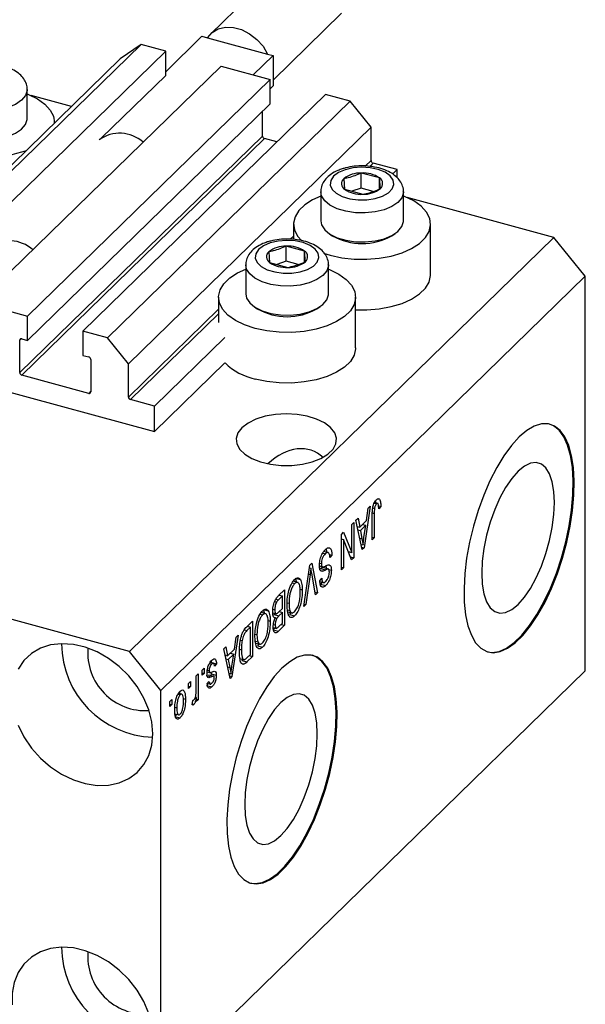
# Model space of a CAD drawing. Units: millimetres. Extents: x 15 to 634, y 5 to 415.
# Drawn here: x 126 to 174, y 54 to 138 of the extents above; entities that cross this region are included whole.
import ezdxf

# ---------------------------------------------------------------- set-up
doc = ezdxf.new("R2010")
doc.units = ezdxf.units.MM

msp = doc.modelspace()

# ---------------------------------------------------------------- linework, layer by layer
at = {"color": 7, "linetype": 'Continuous', "lineweight": 25}
for p, q in [((148.371, 142.754), (141.837, 136.377)), ((147.114, 132.445), (152.911, 138.103)), ((141.1, 136.155), (138.03, 133.158)), ((141.1, 136.155), (141.557, 136.03)), ((141.557, 136.03), (146.657, 134.644)), ((135.952, 135.467), (115.417, 115.424)), ((135.952, 135.467), (134.183, 134.233)), ((138.03, 134.902), (135.952, 135.467)), ((138.03, 134.902), (117.495, 114.859)), ((138.03, 132.844), (138.03, 134.902)), ((147.114, 134.52), (145.442, 132.887)), ((146.657, 134.644), (147.114, 134.52)), ((147.114, 134.52), (147.114, 131.949)), ((134.183, 134.233), (113.648, 114.191)), ((142.717, 133.628), (122.183, 113.585)), ((142.717, 133.628), (146.874, 132.498)), ((138.03, 132.844), (132.606, 127.551)), ((146.874, 132.498), (126.34, 112.456)), ((146.874, 130.441), (146.874, 132.498)), ((147.114, 131.949), (146.874, 131.714)), ((126.309, 129.188), (126.309, 131.639)), ((130.061, 130.21), (126.637, 131.141)), ((151.562, 131.224), (131.027, 111.182)), ((153.64, 130.659), (151.562, 131.224)), ((146.874, 130.441), (126.34, 110.398)), ((153.64, 130.659), (133.105, 110.617)), ((155.409, 128.464), (153.64, 130.659)), ((146.211, 127.707), (146.211, 129.793)), ((128.609, 128.793), (128.609, 128.896)), ((155.409, 128.464), (134.874, 108.422)), ((155.409, 125.635), (155.409, 128.464)), ((146.211, 127.707), (125.676, 107.664)), ((146.388, 127.487), (125.853, 107.445)), ((147.44, 127.201), (146.388, 127.487)), ((157.62, 124.863), (155.586, 125.416)), ((154.582, 123.287), (154.582, 124.573)), ((156.129, 124.152), (154.582, 124.573)), ((157.62, 124.863), (157.231, 124.484)), ((157.62, 124.161), (157.62, 124.863)), ((153.101, 124.092), (153.167, 123.192)), ((156.129, 123.222), (156.129, 124.152)), ((156.196, 123.251), (156.129, 124.152)), ((151.148, 122.986), (151.148, 120.535)), ((153.167, 123.192), (154.715, 122.771)), ((154.582, 123.287), (153.777, 123.026)), ((155.573, 123.017), (154.582, 123.287)), ((158.148, 120.535), (158.148, 122.986)), ((170.886, 119.115), (158.476, 122.488)), ((148.848, 120.243), (148.848, 118.945)), ((160.448, 115.957), (160.448, 120.243)), ((151.851, 119.451), (152.122, 119.265)), ((157.174, 119.265), (157.446, 119.451)), ((170.886, 119.115), (134.951, 84.041)), ((173.539, 115.822), (170.886, 119.115)), ((146.753, 117.898), (146.82, 116.997)), ((148.235, 117.092), (148.235, 118.378)), ((149.782, 117.957), (148.235, 118.378)), ((149.782, 117.027), (149.782, 117.957)), ((149.849, 117.056), (149.782, 117.957)), ((144.801, 116.791), (144.801, 114.34)), ((146.82, 116.997), (148.368, 116.576)), ((148.235, 117.092), (147.43, 116.831)), ((149.226, 116.822), (148.235, 117.092)), ((151.801, 114.34), (151.801, 116.791)), ((173.539, 115.822), (137.604, 80.748)), ((173.539, 82.393), (173.539, 115.822)), ((122.183, 113.585), (126.34, 112.456)), ((142.501, 114.048), (142.501, 111.905)), ((154.101, 109.762), (154.101, 114.048)), ((145.503, 113.257), (145.775, 113.07)), ((150.827, 113.07), (151.099, 113.257)), ((126.34, 110.398), (126.34, 112.456)), ((131.027, 111.182), (131.027, 109.124)), ((133.105, 110.617), (131.027, 111.182)), ((125.676, 107.664), (125.676, 110.407)), ((125.853, 110.531), (126.34, 110.398)), ((134.874, 108.422), (133.105, 110.617)), ((143.047, 110.64), (137.085, 104.821)), ((111.437, 109.648), (137.085, 102.678)), ((131.027, 109.124), (131.513, 108.992)), ((131.69, 108.773), (131.69, 106.03)), ((143.047, 108.497), (137.085, 102.678)), ((134.874, 105.593), (134.874, 108.422)), ((131.513, 105.906), (125.853, 107.445)), ((137.085, 104.821), (135.051, 105.374)), ((137.085, 102.678), (137.085, 104.821)), ((134.951, 84.041), (82.77, 98.222)), ((156, 96.981), (156.132, 96.945)), ((155.338, 96.343), (154.817, 92.834)), ((155.019, 95.135), (155.162, 96.171)), ((155.162, 96.171), (155.338, 96.343)), ((155.559, 96.196), (155.7, 96.158)), ((155.676, 96.602), (155.869, 96.55)), ((156.013, 96.575), (155.702, 96.66)), ((156.038, 96.368), (156.229, 96.316)), ((156.229, 96.316), (156.059, 96.112)), ((154.129, 95.163), (154.305, 95.335)), ((154.651, 92.672), (154.129, 95.163)), ((154.305, 95.335), (154.448, 94.578)), ((154.448, 94.578), (155.019, 95.135)), ((155.508, 93.509), (155.508, 95.545)), ((155.678, 95.734), (155.678, 93.674)), ((153.768, 94.811), (153.938, 94.976)), ((153.768, 92.423), (153.768, 94.811)), ((153.938, 94.976), (153.938, 91.976)), ((154.24, 94.635), (154.448, 94.578)), ((154.287, 94.622), (154.25, 94.586)), ((154.302, 94.337), (154.504, 94.282)), ((154.963, 94.73), (154.504, 94.282)), ((154.504, 94.282), (154.641, 93.591)), ((154.682, 94.807), (154.963, 94.73)), ((154.81, 93.707), (154.963, 94.73)), ((152.899, 93.962), (153.08, 94.139)), ((152.899, 90.962), (152.899, 93.962)), ((152.899, 93.609), (152.919, 93.559)), ((152.899, 93.565), (153.068, 93.519)), ((153.068, 93.519), (153.068, 91.127)), ((153.758, 91.8), (153.068, 93.519)), ((153.08, 94.139), (153.768, 92.423)), ((155.508, 93.72), (155.678, 93.674)), ((155.678, 93.674), (155.508, 93.509)), ((154.559, 93.113), (154.734, 93.065)), ((154.605, 92.891), (154.817, 92.834)), ((154.817, 92.834), (154.651, 92.672)), ((151.319, 92.374), (151.532, 92.316)), ((151.82, 92.404), (151.408, 92.516)), ((151.887, 92.257), (152.093, 92.201)), ((152.093, 92.201), (151.923, 91.996)), ((153.476, 92.502), (153.768, 92.423)), ((153.496, 92.497), (153.496, 92.452)), ((153.656, 92.053), (153.938, 91.976)), ((153.938, 91.976), (153.758, 91.8)), ((149.71, 87.85), (150.224, 91.352)), ((150.192, 91.131), (150.321, 91.096)), ((150.224, 91.352), (150.4, 91.523)), ((150.4, 91.523), (150.888, 89)), ((151.035, 91.286), (151.304, 91.213)), ((151.055, 91.52), (151.202, 91.48)), ((151.125, 91.077), (151.568, 90.957)), ((151.801, 91.026), (151.359, 91.146)), ((151.844, 90.972), (152.05, 90.916)), ((152.899, 91.174), (153.068, 91.127)), ((153.068, 91.127), (152.899, 90.962)), ((148.982, 90.259), (149.094, 89.913)), ((148.982, 90.259), (149.424, 90.139)), ((150.25, 90.553), (149.886, 88.022)), ((150.714, 88.829), (150.387, 90.687)), ((151.074, 90.038), (151.244, 90.243)), ((151.181, 90.863), (151.284, 90.835)), ((147.58, 88.771), (148.083, 89.262)), ((148.083, 89.262), (148.083, 86.262)), ((148.727, 89.849), (148.944, 89.79)), ((149.237, 89.874), (148.828, 89.985)), ((149.405, 89.322), (149.589, 89.271)), ((151.082, 89.958), (151.428, 89.864)), ((151.294, 89.945), (151.134, 89.752)), ((151.134, 89.752), (151.576, 89.632)), ((147.914, 88.746), (147.577, 88.417)), ((147.633, 88.822), (147.914, 88.746)), ((147.641, 88.83), (147.641, 88.82)), ((147.914, 87.694), (147.914, 88.746)), ((150.673, 89.058), (150.888, 89)), ((150.888, 89), (150.714, 88.829)), ((146.266, 87.609), (146.379, 87.262)), ((146.266, 87.609), (146.709, 87.489)), ((147.105, 87.617), (147.256, 87.576)), ((147.244, 88.264), (147.412, 88.219)), ((147.601, 87.388), (147.914, 87.694)), ((148.309, 88.171), (148.465, 88.128)), ((149.886, 88.022), (149.71, 87.85)), ((149.741, 88.061), (149.886, 88.022)), ((146.012, 87.199), (146.228, 87.14)), ((146.522, 87.223), (146.113, 87.335)), ((147.096, 87.32), (147.42, 87.232)), ((147.275, 87.272), (147.172, 87.171)), ((147.172, 87.171), (147.614, 87.05)), ((147.209, 86.919), (147.311, 86.891)), ((147.227, 86.919), (147.447, 86.859)), ((147.914, 87.343), (147.614, 87.05)), ((147.633, 87.419), (147.914, 87.343)), ((147.641, 87.428), (147.641, 87.417)), ((147.914, 86.447), (147.914, 87.343)), ((148.351, 87.57), (148.536, 87.519)), ((148.374, 87.402), (148.755, 87.298)), ((148.612, 87.337), (148.499, 87.181)), ((148.499, 87.181), (148.941, 87.06)), ((144.886, 86.142), (145.368, 86.612)), ((145.198, 86.095), (144.907, 85.811)), ((144.917, 86.172), (145.198, 86.095)), ((144.926, 86.18), (144.926, 86.169)), ((145.198, 83.797), (145.198, 86.095)), ((145.368, 86.612), (145.368, 83.612)), ((146.69, 86.671), (146.874, 86.621)), ((147.129, 86.082), (147.444, 85.997)), ((147.289, 86.039), (147.135, 85.888)), ((147.161, 86.337), (147.298, 86.299)), ((148.083, 86.262), (147.577, 85.767)), ((147.636, 86.176), (147.914, 86.447)), ((147.802, 86.338), (148.083, 86.262)), ((144.159, 85.431), (143.637, 81.922)), ((143.84, 84.224), (143.982, 85.259)), ((143.982, 85.259), (144.159, 85.431)), ((145.594, 85.521), (145.75, 85.478)), ((147.135, 85.888), (147.577, 85.767)), ((142.95, 84.251), (143.126, 84.423)), ((143.472, 81.761), (142.95, 84.251)), ((143.126, 84.423), (143.269, 83.667)), ((144.364, 85.013), (144.499, 84.976)), ((145.635, 84.92), (145.821, 84.869)), ((145.658, 84.752), (146.04, 84.648)), ((145.897, 84.687), (145.784, 84.53)), ((145.784, 84.53), (146.226, 84.41)), ((137.604, 80.748), (134.951, 84.041)), ((143.06, 83.723), (143.269, 83.667)), ((143.108, 83.71), (143.071, 83.674)), ((143.123, 83.426), (143.325, 83.371)), ((143.269, 83.667), (143.84, 84.224)), ((143.784, 83.819), (143.325, 83.371)), ((143.503, 83.895), (143.784, 83.819)), ((143.63, 82.796), (143.784, 83.819)), ((144.275, 84.223), (144.435, 84.18)), ((144.313, 83.441), (144.691, 83.338)), ((145.368, 83.612), (144.908, 83.162)), ((144.912, 83.517), (145.198, 83.797)), ((145.087, 83.688), (145.368, 83.612)), ((141.104, 82.45), (141.274, 82.616)), ((141.274, 82.616), (141.274, 82.187)), ((141.735, 83.022), (141.918, 82.972)), ((142.12, 83.027), (141.786, 83.118)), ((141.843, 83.294), (141.892, 83.109)), ((141.892, 83.109), (141.879, 83.092)), ((141.892, 83.109), (142.334, 82.988)), ((142.334, 82.988), (142.165, 82.784)), ((143.325, 83.371), (143.461, 82.68)), ((144.559, 83.374), (144.465, 83.282)), ((144.465, 83.282), (144.908, 83.162)), ((144.496, 83.005), (144.648, 82.964)), ((173.539, 82.393), (137.604, 47.318)), ((140.616, 81.974), (140.786, 82.139)), ((140.616, 80.843), (140.616, 81.974)), ((140.786, 82.139), (140.786, 79.957)), ((141.104, 82.021), (141.104, 82.45)), ((141.104, 82.233), (141.274, 82.187)), ((141.274, 82.187), (141.104, 82.021)), ((141.457, 82.01), (141.9, 81.89)), ((141.539, 82.312), (141.737, 82.258)), ((141.553, 82.458), (141.698, 82.418)), ((141.648, 82.071), (142.09, 81.951)), ((141.855, 82.278), (141.871, 82.152)), ((141.871, 82.152), (141.857, 82.014)), ((141.871, 82.152), (142.313, 82.031)), ((143.379, 82.201), (143.554, 82.154)), ((143.426, 81.98), (143.637, 81.922)), ((143.637, 81.922), (143.472, 81.761)), ((139.958, 81.332), (140.128, 81.498)), ((139.958, 80.903), (139.958, 81.332)), ((139.958, 81.115), (140.128, 81.069)), ((140.128, 81.069), (139.958, 80.903)), ((140.128, 81.498), (140.128, 81.069)), ((141.494, 81.162), (141.937, 81.042)), ((141.55, 81.287), (141.719, 81.492)), ((141.593, 81.34), (141.855, 81.268)), ((137.604, 47.318), (137.604, 80.748)), ((139.058, 80.412), (139.244, 80.361)), ((139.434, 80.404), (139.113, 80.491)), ((139.202, 80.618), (139.221, 80.462)), ((140.54, 80.161), (140.616, 80.14)), ((140.616, 79.792), (140.616, 80.14)), ((138.389, 79.8), (138.558, 79.965)), ((138.389, 79.371), (138.389, 79.8)), ((138.389, 79.583), (138.558, 79.537)), ((138.558, 79.537), (138.389, 79.371)), ((138.558, 79.965), (138.558, 79.537)), ((138.803, 79.31), (138.961, 79.267)), ((139.509, 80.045), (139.704, 79.992)), ((140.255, 79.518), (140.319, 79.892)), ((140.269, 79.597), (140.416, 79.557)), ((140.616, 80.004), (140.786, 79.957)), ((140.786, 79.957), (140.616, 79.792)), ((138.941, 78.724), (138.806, 78.538)), ((138.806, 78.538), (139.248, 78.417)), ((138.833, 78.753), (139.172, 78.661))]:
    msp.add_line(p, q, dxfattribs=at)
at = {"color": 8, "linetype": 'Continuous', "lineweight": 25}
for p, q in [((155.409, 125.635), (154.924, 125.162)), ((155.586, 125.416), (155.294, 125.131)), ((148.848, 119.232), (148.576, 118.967)), ((142.501, 113.037), (134.874, 105.593)), ((142.501, 112.645), (135.051, 105.374)), ((125.809, 110.537), (125.676, 110.407)), ((131.69, 106.079), (131.513, 105.906)), ((155.516, 95.778), (155.678, 95.734)), ((154.447, 93.644), (154.641, 93.591)), ((150.113, 90.59), (150.25, 90.553)), ((147.355, 88.477), (147.577, 88.417)), ((144.684, 85.872), (144.907, 85.811)), ((143.268, 82.732), (143.461, 82.68))]:
    msp.add_line(p, q, dxfattribs=at)
at = {"color": 7, "linetype": 'Continuous', "lineweight": 25, "flags": 128}
for points in [[(141.557, 136.03), (141.95, 136.479), (142.47, 136.786), (143.085, 136.933), (143.76, 136.911), (144.455, 136.722), (145.13, 136.377), (145.745, 135.896), (146.264, 135.307), (146.657, 134.644)], [(126.309, 131.278), (126.413, 131.237), (127.186, 130.856), (127.811, 130.409), (128.265, 129.91), (128.534, 129.376), (128.608, 128.826), (128.605, 128.789)], [(119.309, 129.188), (119.378, 128.831), (119.644, 128.419), (120.093, 128.051), (120.7, 127.749), (121.43, 127.531), (122.24, 127.409), (123.083, 127.391), (123.91, 127.477), (124.673, 127.662), (125.328, 127.936), (125.836, 128.283), (126.169, 128.682), (126.306, 129.111), (126.309, 129.188)], [(153.21, 124.849), (152.647, 124.605), (152.232, 124.293), (151.997, 123.934), (151.958, 123.556), (152.118, 123.186), (152.466, 122.853), (152.977, 122.58), (153.611, 122.388), (154.322, 122.291), (155.057, 122.297), (155.762, 122.405), (156.384, 122.607), (156.878, 122.887), (157.206, 123.226), (157.344, 123.598), (157.283, 123.976), (157.026, 124.33), (156.593, 124.636), (156.016, 124.871), (155.337, 125.016), (154.607, 125.062), (153.88, 125.005), (153.21, 124.849)], [(151.148, 122.625), (150.455, 122.307), (149.79, 121.875), (149.291, 121.388), (148.974, 120.861), (148.85, 120.314), (148.923, 119.764), (149.192, 119.23), (149.54, 118.828)], [(151.379, 117.776), (151.941, 117.601), (152.93, 117.39), (153.977, 117.276), (155.047, 117.263), (156.104, 117.352), (157.111, 117.539), (158.034, 117.818), (158.841, 118.179), (159.506, 118.611), (160.006, 119.099), (160.323, 119.625), (160.447, 120.173), (160.373, 120.723), (160.104, 121.256), (159.65, 121.755), (159.025, 122.203), (158.252, 122.584), (158.148, 122.625)], [(151.148, 120.535), (151.217, 120.178), (151.483, 119.765), (151.932, 119.398), (152.539, 119.096), (153.269, 118.878), (154.079, 118.756), (154.922, 118.738), (155.749, 118.823), (156.512, 119.009), (157.167, 119.283), (157.675, 119.63), (158.008, 120.029), (158.145, 120.458), (158.148, 120.535)], [(146.863, 118.654), (146.3, 118.41), (145.885, 118.098), (145.65, 117.739), (145.611, 117.361), (145.771, 116.991), (146.119, 116.658), (146.629, 116.385), (147.263, 116.193), (147.974, 116.097), (148.71, 116.102), (149.415, 116.21), (150.037, 116.412), (150.531, 116.692), (150.859, 117.031), (150.997, 117.403), (150.936, 117.781), (150.679, 118.135), (150.246, 118.441), (149.669, 118.676), (148.99, 118.822), (148.26, 118.867), (147.533, 118.81), (146.863, 118.654)], [(145.594, 111.406), (144.698, 111.707), (143.924, 112.088), (143.299, 112.536), (142.845, 113.035), (142.576, 113.569), (142.503, 114.119), (142.627, 114.666), (142.944, 115.193), (143.443, 115.68), (144.108, 116.112), (144.801, 116.43)], [(151.801, 116.43), (151.905, 116.389), (152.678, 116.008), (153.303, 115.561), (153.757, 115.061), (154.026, 114.528), (154.1, 113.978), (153.976, 113.43), (153.659, 112.904), (153.159, 112.416), (152.494, 111.984), (151.687, 111.623), (150.763, 111.344), (149.757, 111.157), (148.7, 111.068), (147.63, 111.081), (146.583, 111.195), (145.594, 111.406)], [(154.101, 112.983), (155.047, 112.977), (156.104, 113.066), (157.111, 113.253), (158.034, 113.532), (158.841, 113.893), (159.506, 114.325), (160.006, 114.813), (160.323, 115.339), (160.447, 115.887), (160.448, 115.957)], [(144.801, 114.34), (144.87, 113.983), (145.136, 113.571), (145.585, 113.203), (146.192, 112.901), (146.922, 112.683), (147.732, 112.561), (148.575, 112.543), (149.402, 112.629), (150.165, 112.814), (150.82, 113.088), (151.328, 113.435), (151.661, 113.834), (151.798, 114.263), (151.801, 114.34)], [(154.101, 109.762), (154.1, 109.692), (153.976, 109.145), (153.659, 108.618), (153.159, 108.13), (152.494, 107.699), (151.687, 107.337), (150.763, 107.058), (149.757, 106.871), (148.7, 106.782), (147.63, 106.795), (146.583, 106.909), (145.594, 107.12)], [(144.48, 102.998), (144.141, 102.558), (143.994, 102.09), (144.046, 101.618), (144.293, 101.162), (144.725, 100.744), (145.322, 100.384), (146.054, 100.098), (146.889, 99.9), (147.787, 99.799), (148.706, 99.8), (149.603, 99.903), (150.437, 100.103), (151.167, 100.39), (151.761, 100.751), (152.19, 101.17), (152.434, 101.626), (152.482, 102.099), (152.331, 102.566), (151.989, 103.005), (151.472, 103.396), (150.804, 103.721), (150.015, 103.964), (149.144, 104.115), (148.23, 104.165), (147.317, 104.113), (146.446, 103.961), (145.66, 103.716), (144.994, 103.39), (144.48, 102.998)], [(167.939, 102.213), (167.289, 101.496), (166.653, 100.625), (166.041, 99.619), (165.466, 98.497), (164.939, 97.28), (164.471, 95.992), (164.07, 94.658), (163.744, 93.305), (163.5, 91.958), (163.343, 90.644), (163.275, 89.388), (163.298, 88.215), (163.411, 87.148), (163.612, 86.207), (163.897, 85.411), (164.261, 84.775), (164.697, 84.311), (165.196, 84.029), (165.748, 83.934), (166.343, 84.029), (166.969, 84.31), (167.613, 84.773), (168.265, 85.408), (168.909, 86.204), (169.535, 87.144), (170.13, 88.211), (170.682, 89.384), (171.181, 90.64), (171.617, 91.953), (171.981, 93.3), (172.266, 94.654), (172.467, 95.987), (172.58, 97.275), (172.603, 98.493), (172.535, 99.616), (172.378, 100.622), (172.134, 101.493), (171.808, 102.211), (171.407, 102.762), (170.939, 103.136), (170.412, 103.324), (169.837, 103.325), (169.225, 103.136), (168.589, 102.763), (167.939, 102.213)], [(165.272, 84.004), (165.66, 83.958), (166.254, 84.053), (166.88, 84.334), (167.525, 84.797), (168.176, 85.432), (168.821, 86.228), (169.447, 87.169), (170.042, 88.235), (170.594, 89.408), (171.093, 90.664), (171.528, 91.978), (171.892, 93.324), (172.178, 94.678), (172.379, 96.011), (172.492, 97.299), (172.515, 98.517), (172.447, 99.64), (172.289, 100.646), (172.045, 101.517), (171.72, 102.235), (171.319, 102.786), (170.85, 103.16), (170.517, 103.303)], [(167.851, 99.305), (167.317, 98.699), (166.8, 97.94), (166.315, 97.051), (165.877, 96.059), (165.498, 94.995), (165.191, 93.89), (164.965, 92.778), (164.826, 91.693), (164.78, 90.668), (164.826, 89.734), (164.965, 88.92), (165.191, 88.25), (165.498, 87.744), (165.877, 87.418), (166.315, 87.282), (166.8, 87.34), (167.317, 87.59), (167.851, 88.025), (168.384, 88.631), (168.901, 89.39), (169.386, 90.279), (169.824, 91.271), (170.203, 92.336), (170.51, 93.441), (170.736, 94.553), (170.875, 95.638), (170.921, 96.663), (170.875, 97.596), (170.736, 98.411), (170.51, 99.081), (170.203, 99.587), (169.824, 99.913), (169.386, 100.048), (168.901, 99.99), (168.384, 99.74), (167.851, 99.305)], [(136.94, 77.071), (136.855, 78.072), (136.599, 79.091), (136.182, 80.099), (135.615, 81.066), (134.915, 81.965), (134.101, 82.77), (133.197, 83.457), (132.228, 84.008), (131.224, 84.405), (130.212, 84.639), (129.223, 84.701), (128.283, 84.59), (127.421, 84.31), (126.661, 83.868), (126.025, 83.278), (125.531, 82.555)], [(147.871, 82.626), (147.222, 81.909), (146.585, 81.038), (145.973, 80.032), (145.398, 78.91), (144.871, 77.693), (144.403, 76.405), (144.002, 75.071), (143.676, 73.718), (143.433, 72.371), (143.275, 71.057), (143.207, 69.801), (143.23, 68.628), (143.343, 67.561), (143.544, 66.62), (143.829, 65.824), (144.193, 65.188), (144.629, 64.724), (145.128, 64.442), (145.68, 64.348), (146.275, 64.442), (146.901, 64.723), (147.546, 65.186), (148.197, 65.821), (148.841, 66.617), (149.467, 67.558), (150.062, 68.625), (150.614, 69.797), (151.113, 71.053), (151.549, 72.367), (151.913, 73.713), (152.198, 75.067), (152.399, 76.4), (152.512, 77.689), (152.535, 78.906), (152.467, 80.029), (152.31, 81.035), (152.066, 81.906), (151.74, 82.624), (151.339, 83.175), (150.871, 83.549), (150.344, 83.737), (149.769, 83.738), (149.157, 83.55), (148.521, 83.177), (147.871, 82.626)], [(145.204, 64.417), (145.592, 64.372), (146.186, 64.466), (146.812, 64.747), (147.457, 65.21), (148.108, 65.845), (148.753, 66.641), (149.379, 67.582), (149.974, 68.649), (150.526, 69.821), (151.025, 71.077), (151.46, 72.391), (151.824, 73.737), (152.11, 75.091), (152.311, 76.425), (152.424, 77.713), (152.447, 78.93), (152.379, 80.053), (152.221, 81.059), (151.977, 81.93), (151.652, 82.648), (151.251, 83.199), (150.783, 83.573), (150.449, 83.716)], [(147.783, 79.719), (147.249, 79.112), (146.732, 78.353), (146.247, 77.464), (145.809, 76.472), (145.43, 75.408), (145.123, 74.303), (144.897, 73.191), (144.758, 72.106), (144.712, 71.081), (144.758, 70.147), (144.897, 69.333), (145.123, 68.663), (145.43, 68.157), (145.809, 67.831), (146.247, 67.695), (146.732, 67.753), (147.249, 68.003), (147.783, 68.438), (148.316, 69.044), (148.833, 69.804), (149.318, 70.693), (149.757, 71.684), (150.135, 72.749), (150.442, 73.854), (150.668, 74.966), (150.807, 76.051), (150.854, 77.076), (150.807, 78.01), (150.668, 78.824), (150.442, 79.494), (150.135, 80), (149.757, 80.326), (149.318, 80.462), (148.833, 80.404), (148.316, 80.153), (147.783, 79.719)], [(125.531, 77.789), (126.025, 76.798), (126.661, 75.861), (127.421, 75.006), (128.283, 74.258), (129.223, 73.636), (130.212, 73.161), (131.224, 72.844), (132.228, 72.696), (133.197, 72.72), (134.101, 72.916), (134.915, 73.278), (135.615, 73.796), (136.182, 74.455), (136.599, 75.236), (136.855, 76.116), (136.94, 77.071)], [(136.599, 53.376), (136.182, 54.384), (135.615, 55.351), (134.915, 56.25), (134.101, 57.055), (133.197, 57.742), (132.228, 58.293), (131.224, 58.69), (130.212, 58.924), (129.223, 58.986), (128.283, 58.875), (127.421, 58.595), (126.661, 58.153), (126.025, 57.563), (125.531, 56.84), (125.193, 56.006), (125.022, 55.086), (125.022, 54.104)]]:
    msp.add_lwpolyline(points, dxfattribs=at)
at = {"color": 8, "linetype": 'Continuous', "lineweight": 25, "flags": 128}
for points in [[(126.309, 131.637), (126.306, 131.563), (126.169, 131.134), (125.836, 130.734), (125.328, 130.388), (124.673, 130.114), (123.91, 129.928), (123.083, 129.842), (122.24, 129.861), (121.43, 129.982), (120.7, 130.201), (120.093, 130.502), (119.644, 130.87), (119.378, 131.283), (119.309, 131.63)], [(158.148, 122.984), (158.145, 122.91), (158.008, 122.481), (157.675, 122.081), (157.167, 121.734), (156.512, 121.46), (155.749, 121.275), (154.922, 121.189), (154.079, 121.207), (153.269, 121.329), (152.539, 121.547), (151.932, 121.849), (151.483, 122.217), (151.217, 122.629), (151.148, 122.977)], [(151.801, 116.789), (151.798, 116.715), (151.661, 116.286), (151.328, 115.886), (150.82, 115.54), (150.165, 115.265), (149.402, 115.08), (148.575, 114.994), (147.732, 115.013), (146.922, 115.134), (146.192, 115.352), (145.585, 115.654), (145.136, 116.022), (144.87, 116.435), (144.801, 116.782)]]:
    msp.add_lwpolyline(points, dxfattribs=at)
at = {"color": 7, "linetype": 'Continuous', "lineweight": 25}
for centre, radius, start, end in [((134.14, 124.998), 2.947, 47.90343, 126.23983), ((146.453, 127.721), 0.243, 183.39156, 254.33381), ((122.802, 136.219), 10.321, 252.01416, 289.52967), ((155.651, 125.65), 0.243, 183.39156, 254.33381), ((154.497, 122.31), 2.264, 87.84431, 128.06923), ((154.743, 122.107), 2.471, 55.85696, 93.73401), ((153.466, 123.667), 0.561, 130.63172, 237.82239), ((155.831, 123.677), 0.561, 310.63172, 57.82239), ((154.554, 125.237), 2.471, 235.85696, 273.73401), ((154.8, 125.034), 2.264, 267.84431, 308.06923), ((124.806, 115.886), 2.948, 47.92708, 126.21618), ((154.648, 123.661), 5.07, 240.11675, 299.88325), ((147.119, 117.472), 0.561, 130.63172, 237.82239), ((148.149, 116.115), 2.264, 87.84431, 128.06923), ((148.396, 115.912), 2.471, 55.85696, 93.73401), ((149.484, 117.482), 0.561, 310.63172, 57.82239), ((148.207, 119.042), 2.471, 235.85696, 273.73401), ((148.453, 118.839), 2.264, 267.84431, 308.06923), ((148.301, 117.466), 5.07, 240.11675, 299.88325), ((125.806, 110.409), 0.13, 68.8623, 180.92226), ((131.448, 108.758), 0.243, 3.39156, 74.33381), ((146.696, 112.204), 5.201, 225.45169, 257.77123), ((125.919, 107.679), 0.243, 183.39156, 254.33381), ((131.56, 106.028), 0.13, 248.8623, 0.92226), ((135.117, 105.607), 0.243, 183.39156, 254.33381), ((137.188, 84.762), 7.98, 180.43961, 268.17045), ((136.327, 83.921), 4.893, 175.21251, 273.39756), ((137.188, 59.047), 7.98, 180.43961, 268.17045), ((136.327, 58.206), 4.893, 175.21251, 273.39756)]:
    msp.add_arc(centre, radius, start, end, dxfattribs=at)
msp.add_ellipse((148.238, 95.547), major_axis=(2.304, 5.468), ratio=0.653074, start_param=6.036378, end_param=7.235745, dxfattribs=at)
for points, knots in [([(126.296, 131.636), (126.3, 131.67), (126.325, 131.871), (126.208, 132.236), (125.956, 132.675), (125.566, 133.053), (125.051, 133.373), (124.413, 133.622), (123.686, 133.782), (122.916, 133.846), (122.144, 133.809), (121.545, 133.704), (121.22, 133.606), (121.125, 133.577)], [0, 0, 0, 0, 0.018476, 0.110888, 0.201484, 0.296722, 0.400698, 0.511397, 0.622726, 0.733053, 0.843081, 0.953781, 1, 1, 1, 1]), ([(158.136, 122.983), (158.14, 123.016), (158.164, 123.218), (158.047, 123.583), (157.795, 124.022), (157.405, 124.4), (156.89, 124.72), (156.252, 124.969), (155.525, 125.129), (154.755, 125.192), (153.983, 125.156), (153.384, 125.051), (153.059, 124.953), (152.964, 124.924)], [0, 0, 0, 0, 0.018476, 0.110888, 0.201484, 0.296722, 0.400698, 0.511397, 0.622726, 0.733053, 0.843081, 0.953781, 1, 1, 1, 1]), ([(152.964, 124.924), (152.844, 124.882), (152.493, 124.758), (152.008, 124.488), (151.565, 124.101), (151.283, 123.662), (151.143, 123.27), (151.164, 123.039), (151.17, 122.971)], [0, 0, 0, 0, 0.120334, 0.351938, 0.557794, 0.74623, 0.924897, 1, 1, 1, 1]), ([(154.582, 124.573), (154.208, 124.416), (153.713, 124.209), (153.221, 124.116), (153.101, 124.092)], [0, 0, 0, 0, 0.75393, 1, 1, 1, 1]), ([(154.715, 122.771), (155.088, 122.857), (155.584, 122.971), (156.075, 123.196), (156.196, 123.251)], [0, 0, 0, 0, 0.75393, 1, 1, 1, 1]), ([(146.617, 118.729), (146.497, 118.687), (146.146, 118.563), (145.661, 118.293), (145.218, 117.906), (144.936, 117.467), (144.796, 117.075), (144.817, 116.844), (144.823, 116.776)], [0, 0, 0, 0, 0.120334, 0.3519379, 0.5577941, 0.7462298, 0.9248965, 1, 1, 1, 1]), ([(151.788, 116.788), (151.792, 116.821), (151.817, 117.023), (151.7, 117.388), (151.448, 117.827), (151.058, 118.205), (150.543, 118.525), (149.905, 118.774), (149.178, 118.934), (148.408, 118.997), (147.636, 118.961), (147.037, 118.856), (146.712, 118.758), (146.617, 118.729)], [0, 0, 0, 0, 0.018476, 0.110888, 0.201484, 0.296722, 0.400698, 0.511397, 0.622726, 0.733053, 0.843081, 0.953781, 1, 1, 1, 1]), ([(148.235, 118.378), (147.861, 118.221), (147.366, 118.014), (146.874, 117.921), (146.753, 117.898)], [0, 0, 0, 0, 0.75393, 1, 1, 1, 1]), ([(148.368, 116.576), (148.741, 116.662), (149.237, 116.776), (149.728, 117.001), (149.849, 117.056)], [0, 0, 0, 0, 0.75393, 1, 1, 1, 1]), ([(155.508, 95.545), (155.51, 95.661), (155.513, 95.894), (155.549, 96.215), (155.619, 96.475), (155.719, 96.72), (155.814, 96.833), (155.877, 96.908)], [0, 0, 0, 0, 0.250974, 0.501189, 0.626412, 0.751565, 1, 1, 1, 1]), ([(155.772, 96.759), (155.772, 96.757), (155.781, 96.726), (155.779, 96.682), (155.778, 96.639)], [0, 0, 0, 0, 0.044807, 1, 1, 1, 1]), ([(155.877, 96.908), (155.933, 96.954), (156.033, 97.038), (156.102, 96.973), (156.132, 96.945)], [0, 0, 0, 0, 0.560222, 1, 1, 1, 1]), ([(156.132, 96.945), (156.166, 96.85), (156.226, 96.68), (156.228, 96.428), (156.229, 96.316)], [0, 0, 0, 0, 0.558133, 1, 1, 1, 1]), ([(155.7, 96.158), (155.692, 96.076), (155.678, 95.929), (155.678, 95.794), (155.678, 95.734)], [0, 0, 0, 0, 0.559671, 1, 1, 1, 1]), ([(155.869, 96.55), (155.848, 96.526), (155.806, 96.478), (155.755, 96.37), (155.718, 96.26), (155.706, 96.192), (155.7, 96.158)], [0, 0, 0, 0, 0.279936, 0.559682, 0.779919, 1, 1, 1, 1]), ([(156.059, 96.112), (156.056, 96.243), (156.052, 96.407), (156.009, 96.551), (155.972, 96.592), (155.924, 96.595), (155.887, 96.565), (155.869, 96.55)], [0, 0, 0, 0, 0.500163, 0.62533, 0.75033, 0.87508, 1, 1, 1, 1]), ([(154.641, 93.591), (154.66, 93.495), (154.693, 93.324), (154.721, 93.144), (154.734, 93.065)], [0, 0, 0, 0, 0.5600122, 1, 1, 1, 1]), ([(154.734, 93.065), (154.745, 93.183), (154.765, 93.395), (154.796, 93.612), (154.81, 93.707)], [0, 0, 0, 0, 0.559989, 1, 1, 1, 1]), ([(151.032, 91.305), (151.041, 91.449), (151.059, 91.737), (151.198, 92.175), (151.373, 92.494), (151.488, 92.618), (151.546, 92.681)], [0, 0, 0, 0, 0.2795457, 0.558773, 0.7790389, 1, 1, 1, 1]), ([(151.546, 92.681), (151.629, 92.748), (151.792, 92.883), (151.98, 92.795), (152.076, 92.539), (152.087, 92.314), (152.093, 92.201)], [0, 0, 0, 0, 0.280063, 0.558927, 0.779176, 1, 1, 1, 1]), ([(151.583, 92.745), (151.598, 92.713), (151.633, 92.641), (151.637, 92.521), (151.639, 92.453)], [0, 0, 0, 0, 0.431196, 1, 1, 1, 1]), ([(151.532, 92.316), (151.486, 92.267), (151.395, 92.168), (151.28, 91.938), (151.211, 91.687), (151.205, 91.549), (151.202, 91.48)], [0, 0, 0, 0, 0.28085, 0.559959, 0.779767, 1, 1, 1, 1]), ([(151.923, 91.996), (151.915, 92.094), (151.901, 92.289), (151.799, 92.431), (151.666, 92.428), (151.577, 92.353), (151.532, 92.316)], [0, 0, 0, 0, 0.280743, 0.559143, 0.77941, 1, 1, 1, 1]), ([(150.321, 91.096), (150.309, 90.995), (150.286, 90.814), (150.261, 90.633), (150.25, 90.553)], [0, 0, 0, 0, 0.55999, 1, 1, 1, 1]), ([(150.387, 90.687), (150.374, 90.762), (150.351, 90.897), (150.33, 91.035), (150.321, 91.096)], [0, 0, 0, 0, 0.56, 1, 1, 1, 1]), ([(151.284, 90.835), (151.243, 90.835), (151.161, 90.835), (151.054, 90.972), (151.04, 91.179), (151.032, 91.305)], [0, 0, 0, 0, 0.280966, 0.561401, 1, 1, 1, 1]), ([(151.355, 91.131), (151.32, 91.136), (151.248, 91.146), (151.166, 91.1), (151.125, 91.077)], [0, 0, 0, 0, 0.498618, 1, 1, 1, 1]), ([(151.202, 91.48), (151.203, 91.438), (151.206, 91.355), (151.235, 91.263), (151.282, 91.213), (151.404, 91.202), (151.518, 91.262), (151.61, 91.311)], [0, 0, 0, 0, 0.124972, 0.249815, 0.374598, 0.499572, 1, 1, 1, 1]), ([(151.568, 90.957), (151.514, 90.928), (151.417, 90.876), (151.325, 90.847), (151.284, 90.835)], [0, 0, 0, 0, 0.56013, 1, 1, 1, 1]), ([(151.827, 91.01), (151.782, 91.018), (151.701, 91.03), (151.608, 90.979), (151.568, 90.957)], [0, 0, 0, 0, 0.557866, 1, 1, 1, 1]), ([(152.05, 90.916), (152.043, 90.783), (152.029, 90.516), (151.899, 90.109), (151.738, 89.808), (151.63, 89.691), (151.576, 89.632)], [0, 0, 0, 0, 0.2796966, 0.5588536, 0.7791302, 1, 1, 1, 1]), ([(151.578, 91.299), (151.58, 91.295), (151.609, 91.238), (151.608, 91.134), (151.608, 91.037)], [0, 0, 0, 0, 0.068371, 1, 1, 1, 1]), ([(151.61, 91.311), (151.672, 91.339), (151.795, 91.396), (151.95, 91.366), (152.038, 91.183), (152.046, 91.005), (152.05, 90.916)], [0, 0, 0, 0, 0.281142, 0.560056, 0.779862, 1, 1, 1, 1]), ([(151.88, 90.758), (151.879, 90.819), (151.876, 90.927), (151.842, 90.985), (151.827, 91.01)], [0, 0, 0, 0, 0.560374, 1, 1, 1, 1]), ([(148.462, 89.212), (148.535, 89.43), (148.667, 89.82), (148.858, 90.042), (148.942, 90.139)], [0, 0, 0, 0, 0.559068, 1, 1, 1, 1]), ([(148.942, 90.139), (148.995, 90.185), (149.101, 90.275), (149.28, 90.307), (149.369, 90.203), (149.424, 90.139)], [0, 0, 0, 0, 0.280496, 0.560777, 1, 1, 1, 1]), ([(149.424, 90.139), (149.479, 90.012), (149.576, 89.786), (149.585, 89.429), (149.589, 89.271)], [0, 0, 0, 0, 0.559102, 1, 1, 1, 1]), ([(151.244, 90.243), (151.25, 90.161), (151.263, 89.998), (151.343, 89.866), (151.457, 89.878), (151.533, 89.944), (151.571, 89.977)], [0, 0, 0, 0, 0.280757, 0.5593, 0.779211, 1, 1, 1, 1]), ([(151.571, 89.977), (151.613, 90.023), (151.699, 90.115), (151.807, 90.329), (151.871, 90.564), (151.877, 90.693), (151.88, 90.758)], [0, 0, 0, 0, 0.280929, 0.559977, 0.779752, 1, 1, 1, 1]), ([(148.944, 89.79), (148.887, 89.724), (148.774, 89.592), (148.632, 89.267), (148.486, 88.753), (148.474, 88.386), (148.465, 88.128)], [0, 0, 0, 0, 0.186769, 0.373612, 0.560743, 1, 1, 1, 1]), ([(149.589, 89.271), (149.584, 89.058), (149.574, 88.634), (149.437, 87.966), (149.208, 87.381), (149.03, 87.167), (148.941, 87.06)], [0, 0, 0, 0, 0.281102, 0.560667, 0.780476, 1, 1, 1, 1]), ([(149.42, 89.111), (149.415, 89.258), (149.407, 89.551), (149.303, 89.834), (149.137, 89.934), (149.008, 89.838), (148.944, 89.79)], [0, 0, 0, 0, 0.280986, 0.560498, 0.780477, 1, 1, 1, 1]), ([(151.576, 89.632), (151.502, 89.571), (151.355, 89.45), (151.181, 89.512), (151.091, 89.736), (151.08, 89.938), (151.074, 90.038)], [0, 0, 0, 0, 0.280155, 0.559064, 0.779285, 1, 1, 1, 1]), ([(147.086, 87.408), (147.093, 87.549), (147.106, 87.831), (147.228, 88.279), (147.407, 88.592), (147.523, 88.711), (147.58, 88.771)], [0, 0, 0, 0, 0.280357, 0.559275, 0.778912, 1, 1, 1, 1]), ([(147.577, 88.417), (147.546, 88.386), (147.49, 88.331), (147.436, 88.253), (147.412, 88.219)], [0, 0, 0, 0, 0.560357, 1, 1, 1, 1]), ([(148.295, 87.972), (148.301, 88.193), (148.31, 88.587), (148.416, 89.021), (148.462, 89.212)], [0, 0, 0, 0, 0.560285, 1, 1, 1, 1]), ([(148.94, 87.41), (149.018, 87.506), (149.174, 87.699), (149.341, 88.195), (149.411, 88.676), (149.417, 88.965), (149.42, 89.111)], [0, 0, 0, 0, 0.248838, 0.498075, 0.748604, 1, 1, 1, 1]), ([(146.227, 87.489), (146.28, 87.534), (146.386, 87.624), (146.564, 87.657), (146.654, 87.552), (146.709, 87.489)], [0, 0, 0, 0, 0.280496, 0.560777, 1, 1, 1, 1]), ([(147.412, 88.219), (147.385, 88.166), (147.329, 88.06), (147.266, 87.822), (147.26, 87.669), (147.256, 87.576)], [0, 0, 0, 0, 0.280168, 0.560191, 1, 1, 1, 1]), ([(148.941, 87.06), (148.867, 87.003), (148.72, 86.887), (148.531, 86.936), (148.336, 87.227), (148.312, 87.665), (148.295, 87.972)], [0, 0, 0, 0, 0.186969, 0.374007, 0.561263, 1, 1, 1, 1]), ([(148.465, 88.128), (148.468, 88.001), (148.473, 87.773), (148.517, 87.597), (148.536, 87.519)], [0, 0, 0, 0, 0.5599438, 1, 1, 1, 1]), ([(145.746, 86.562), (145.82, 86.78), (145.952, 87.17), (146.143, 87.392), (146.227, 87.489)], [0, 0, 0, 0, 0.559068, 1, 1, 1, 1]), ([(146.228, 87.14), (146.172, 87.074), (146.058, 86.942), (145.917, 86.616), (145.77, 86.103), (145.758, 85.736), (145.75, 85.478)], [0, 0, 0, 0, 0.186769, 0.373612, 0.560743, 1, 1, 1, 1]), ([(146.704, 86.46), (146.7, 86.607), (146.692, 86.901), (146.588, 87.184), (146.422, 87.284), (146.293, 87.188), (146.228, 87.14)], [0, 0, 0, 0, 0.280986, 0.560498, 0.780477, 1, 1, 1, 1]), ([(146.709, 87.489), (146.763, 87.362), (146.861, 87.136), (146.87, 86.779), (146.874, 86.621)], [0, 0, 0, 0, 0.559102, 1, 1, 1, 1]), ([(147.311, 86.891), (147.271, 86.893), (147.191, 86.898), (147.102, 87.075), (147.092, 87.282), (147.086, 87.408)], [0, 0, 0, 0, 0.279867, 0.560238, 1, 1, 1, 1]), ([(147.129, 86.084), (147.138, 86.237), (147.156, 86.509), (147.263, 86.774), (147.311, 86.891)], [0, 0, 0, 0, 0.559241, 1, 1, 1, 1]), ([(147.256, 87.576), (147.26, 87.491), (147.269, 87.322), (147.365, 87.218), (147.488, 87.282), (147.563, 87.353), (147.601, 87.388)], [0, 0, 0, 0, 0.280019, 0.558157, 0.77846, 1, 1, 1, 1]), ([(147.447, 86.859), (147.422, 86.815), (147.371, 86.726), (147.307, 86.518), (147.302, 86.382), (147.298, 86.299)], [0, 0, 0, 0, 0.2806462, 0.5605609, 1, 1, 1, 1]), ([(147.614, 87.05), (147.582, 87.02), (147.526, 86.965), (147.471, 86.891), (147.447, 86.859)], [0, 0, 0, 0, 0.560326, 1, 1, 1, 1]), ([(148.536, 87.519), (148.559, 87.464), (148.605, 87.353), (148.741, 87.275), (148.865, 87.359), (148.94, 87.41)], [0, 0, 0, 0, 0.281071, 0.562112, 1, 1, 1, 1]), ([(144.265, 84.018), (144.269, 84.203), (144.277, 84.571), (144.361, 85.085), (144.474, 85.491), (144.637, 85.867), (144.787, 86.032), (144.886, 86.142)], [0, 0, 0, 0, 0.250681, 0.500751, 0.625984, 0.750883, 1, 1, 1, 1]), ([(145.58, 85.322), (145.585, 85.543), (145.595, 85.937), (145.7, 86.371), (145.746, 86.562)], [0, 0, 0, 0, 0.560285, 1, 1, 1, 1]), ([(146.225, 84.76), (146.303, 84.856), (146.458, 85.049), (146.626, 85.545), (146.696, 86.025), (146.702, 86.315), (146.704, 86.46)], [0, 0, 0, 0, 0.248838, 0.498075, 0.748604, 1, 1, 1, 1]), ([(146.874, 86.621), (146.869, 86.408), (146.858, 85.983), (146.721, 85.316), (146.493, 84.731), (146.315, 84.517), (146.226, 84.41)], [0, 0, 0, 0, 0.281102, 0.560667, 0.780476, 1, 1, 1, 1]), ([(147.577, 85.767), (147.512, 85.708), (147.382, 85.59), (147.228, 85.634), (147.143, 85.82), (147.133, 85.996), (147.129, 86.084)], [0, 0, 0, 0, 0.280801, 0.558968, 0.779465, 1, 1, 1, 1]), ([(147.298, 86.299), (147.3, 86.245), (147.304, 86.137), (147.345, 86.024), (147.457, 85.989), (147.562, 86.099), (147.636, 86.176)], [0, 0, 0, 0, 0.187217, 0.373858, 0.559692, 1, 1, 1, 1]), ([(144.907, 85.811), (144.859, 85.762), (144.765, 85.663), (144.635, 85.459), (144.546, 85.209), (144.515, 85.054), (144.499, 84.976)], [0, 0, 0, 0, 0.280747, 0.56, 0.779709, 1, 1, 1, 1]), ([(146.226, 84.41), (146.152, 84.352), (146.004, 84.237), (145.815, 84.286), (145.621, 84.576), (145.597, 85.015), (145.58, 85.322)], [0, 0, 0, 0, 0.186969, 0.374007, 0.561263, 1, 1, 1, 1]), ([(145.75, 85.478), (145.753, 85.35), (145.758, 85.122), (145.801, 84.947), (145.821, 84.869)], [0, 0, 0, 0, 0.559944, 1, 1, 1, 1]), ([(144.499, 84.976), (144.478, 84.821), (144.439, 84.543), (144.436, 84.291), (144.435, 84.18)], [0, 0, 0, 0, 0.559565, 1, 1, 1, 1]), ([(145.821, 84.869), (145.844, 84.814), (145.89, 84.703), (146.026, 84.625), (146.149, 84.709), (146.225, 84.76)], [0, 0, 0, 0, 0.281071, 0.562112, 1, 1, 1, 1]), ([(141.93, 83.295), (141.988, 83.344), (142.104, 83.441), (142.28, 83.373), (142.314, 83.134), (142.334, 82.988)], [0, 0, 0, 0, 0.281186, 0.56074, 1, 1, 1, 1]), ([(144.648, 82.964), (144.572, 82.97), (144.421, 82.982), (144.287, 83.388), (144.273, 83.779), (144.265, 84.018)], [0, 0, 0, 0, 0.278195, 0.558779, 1, 1, 1, 1]), ([(144.435, 84.18), (144.441, 83.956), (144.449, 83.644), (144.557, 83.38), (144.64, 83.361), (144.68, 83.351)], [0, 0, 0, 0, 0.559955, 0.78064, 1, 1, 1, 1]), ([(144.68, 83.351), (144.723, 83.371), (144.799, 83.407), (144.877, 83.483), (144.912, 83.517)], [0, 0, 0, 0, 0.559046, 1, 1, 1, 1]), ([(141.528, 82.199), (141.534, 82.313), (141.545, 82.539), (141.654, 82.889), (141.792, 83.145), (141.884, 83.245), (141.93, 83.295)], [0, 0, 0, 0, 0.279867, 0.558937, 0.779138, 1, 1, 1, 1]), ([(141.918, 82.972), (141.888, 82.939), (141.827, 82.874), (141.752, 82.722), (141.705, 82.556), (141.7, 82.464), (141.698, 82.418)], [0, 0, 0, 0, 0.280712, 0.559816, 0.779814, 1, 1, 1, 1]), ([(142.165, 82.784), (142.159, 82.842), (142.146, 82.959), (142.086, 83.052), (142.002, 83.044), (141.946, 82.996), (141.918, 82.972)], [0, 0, 0, 0, 0.280584, 0.559368, 0.779413, 1, 1, 1, 1]), ([(143.461, 82.68), (143.48, 82.584), (143.514, 82.412), (143.542, 82.233), (143.554, 82.154)], [0, 0, 0, 0, 0.560012, 1, 1, 1, 1]), ([(143.554, 82.154), (143.565, 82.272), (143.586, 82.483), (143.617, 82.7), (143.63, 82.796)], [0, 0, 0, 0, 0.559989, 1, 1, 1, 1]), ([(144.908, 83.162), (144.858, 83.115), (144.771, 83.03), (144.685, 82.984), (144.648, 82.964)], [0, 0, 0, 0, 0.5603093, 1, 1, 1, 1]), ([(141.9, 81.89), (141.848, 81.869), (141.747, 81.826), (141.604, 81.805), (141.536, 81.975), (141.531, 82.124), (141.528, 82.199)], [0, 0, 0, 0, 0.281447, 0.560183, 0.779599, 1, 1, 1, 1]), ([(141.698, 82.418), (141.699, 82.378), (141.701, 82.307), (141.726, 82.273), (141.737, 82.258)], [0, 0, 0, 0, 0.560136, 1, 1, 1, 1]), ([(141.737, 82.258), (141.765, 82.258), (141.817, 82.258), (141.872, 82.283), (141.897, 82.294)], [0, 0, 0, 0, 0.558749, 1, 1, 1, 1]), ([(141.897, 82.294), (141.951, 82.316), (142.058, 82.359), (142.205, 82.39), (142.299, 82.262), (142.308, 82.108), (142.313, 82.031)], [0, 0, 0, 0, 0.281266, 0.56123, 0.780451, 1, 1, 1, 1]), ([(142.09, 81.951), (142.055, 81.944), (141.993, 81.931), (141.928, 81.903), (141.9, 81.89)], [0, 0, 0, 0, 0.5595516, 1, 1, 1, 1]), ([(141.931, 81.348), (141.98, 81.4), (142.053, 81.479), (142.132, 81.677), (142.14, 81.774), (142.143, 81.822)], [0, 0, 0, 0, 0.500337, 0.750562, 1, 1, 1, 1]), ([(142.313, 82.031), (142.307, 81.927), (142.296, 81.719), (142.191, 81.402), (142.063, 81.177), (141.979, 81.087), (141.937, 81.042)], [0, 0, 0, 0, 0.279532, 0.558527, 0.778979, 1, 1, 1, 1]), ([(142.143, 81.822), (142.14, 81.86), (142.135, 81.928), (142.104, 81.944), (142.09, 81.951)], [0, 0, 0, 0, 0.558547, 1, 1, 1, 1]), ([(141.937, 81.042), (141.883, 80.997), (141.776, 80.908), (141.641, 80.922), (141.571, 81.078), (141.557, 81.218), (141.55, 81.287)], [0, 0, 0, 0, 0.280336, 0.559539, 0.779112, 1, 1, 1, 1]), ([(141.63, 81.33), (141.627, 81.323), (141.608, 81.287), (141.586, 81.266), (141.569, 81.25)], [0, 0, 0, 0, 0.196255, 1, 1, 1, 1]), ([(141.719, 81.492), (141.724, 81.443), (141.735, 81.345), (141.789, 81.272), (141.861, 81.286), (141.907, 81.327), (141.931, 81.348)], [0, 0, 0, 0, 0.280437, 0.559147, 0.779313, 1, 1, 1, 1]), ([(138.792, 79.08), (138.795, 79.233), (138.801, 79.538), (138.889, 80.02), (139.055, 80.447), (139.183, 80.6), (139.248, 80.677)], [0, 0, 0, 0, 0.281267, 0.560797, 0.780459, 1, 1, 1, 1]), ([(139.244, 80.361), (139.219, 80.333), (139.17, 80.277), (139.084, 80.101), (138.974, 79.738), (138.966, 79.455), (138.961, 79.267)], [0, 0, 0, 0, 0.125376, 0.250813, 0.500573, 1, 1, 1, 1]), ([(139.534, 79.826), (139.529, 80.007), (139.522, 80.28), (139.408, 80.425), (139.318, 80.423), (139.268, 80.382), (139.244, 80.361)], [0, 0, 0, 0, 0.499358, 0.749004, 0.874469, 1, 1, 1, 1]), ([(139.248, 80.677), (139.302, 80.72), (139.409, 80.805), (139.545, 80.763), (139.684, 80.547), (139.696, 80.221), (139.704, 79.992)], [0, 0, 0, 0, 0.186816, 0.373656, 0.560747, 1, 1, 1, 1]), ([(140.616, 80.14), (140.594, 80.02), (140.562, 79.852), (140.484, 79.642), (140.438, 79.585), (140.416, 79.557)], [0, 0, 0, 0, 0.560976, 0.780803, 1, 1, 1, 1]), ([(140.434, 79.965), (140.455, 79.99), (140.496, 80.042), (140.556, 80.19), (140.574, 80.3), (140.586, 80.368)], [0, 0, 0, 0, 0.279889, 0.560351, 1, 1, 1, 1]), ([(140.586, 80.368), (140.596, 80.459), (140.613, 80.623), (140.615, 80.776), (140.616, 80.843)], [0, 0, 0, 0, 0.559885, 1, 1, 1, 1]), ([(138.961, 79.267), (138.967, 79.086), (138.974, 78.814), (139.088, 78.669), (139.178, 78.672), (139.227, 78.713), (139.252, 78.733)], [0, 0, 0, 0, 0.499305, 0.749003, 0.874469, 1, 1, 1, 1]), ([(139.704, 79.992), (139.701, 79.841), (139.694, 79.539), (139.602, 79.063), (139.438, 78.645), (139.311, 78.493), (139.248, 78.417)], [0, 0, 0, 0, 0.281191, 0.560699, 0.780439, 1, 1, 1, 1]), ([(139.252, 78.733), (139.277, 78.761), (139.326, 78.817), (139.412, 78.992), (139.522, 79.355), (139.529, 79.637), (139.534, 79.826)], [0, 0, 0, 0, 0.125392, 0.250799, 0.500659, 1, 1, 1, 1]), ([(140.416, 79.557), (140.383, 79.534), (140.324, 79.493), (140.277, 79.51), (140.255, 79.518)], [0, 0, 0, 0, 0.558816, 1, 1, 1, 1]), ([(140.319, 79.892), (140.34, 79.9), (140.378, 79.915), (140.417, 79.95), (140.434, 79.965)], [0, 0, 0, 0, 0.55998, 1, 1, 1, 1]), ([(139.248, 78.417), (139.195, 78.375), (139.089, 78.291), (138.955, 78.331), (138.814, 78.535), (138.801, 78.855), (138.792, 79.08)], [0, 0, 0, 0, 0.186918, 0.373808, 0.560978, 1, 1, 1, 1])]:
    msp.add_open_spline(points, degree=3, knots=knots, dxfattribs=at)

doc.saveas('drawing.dxf')
